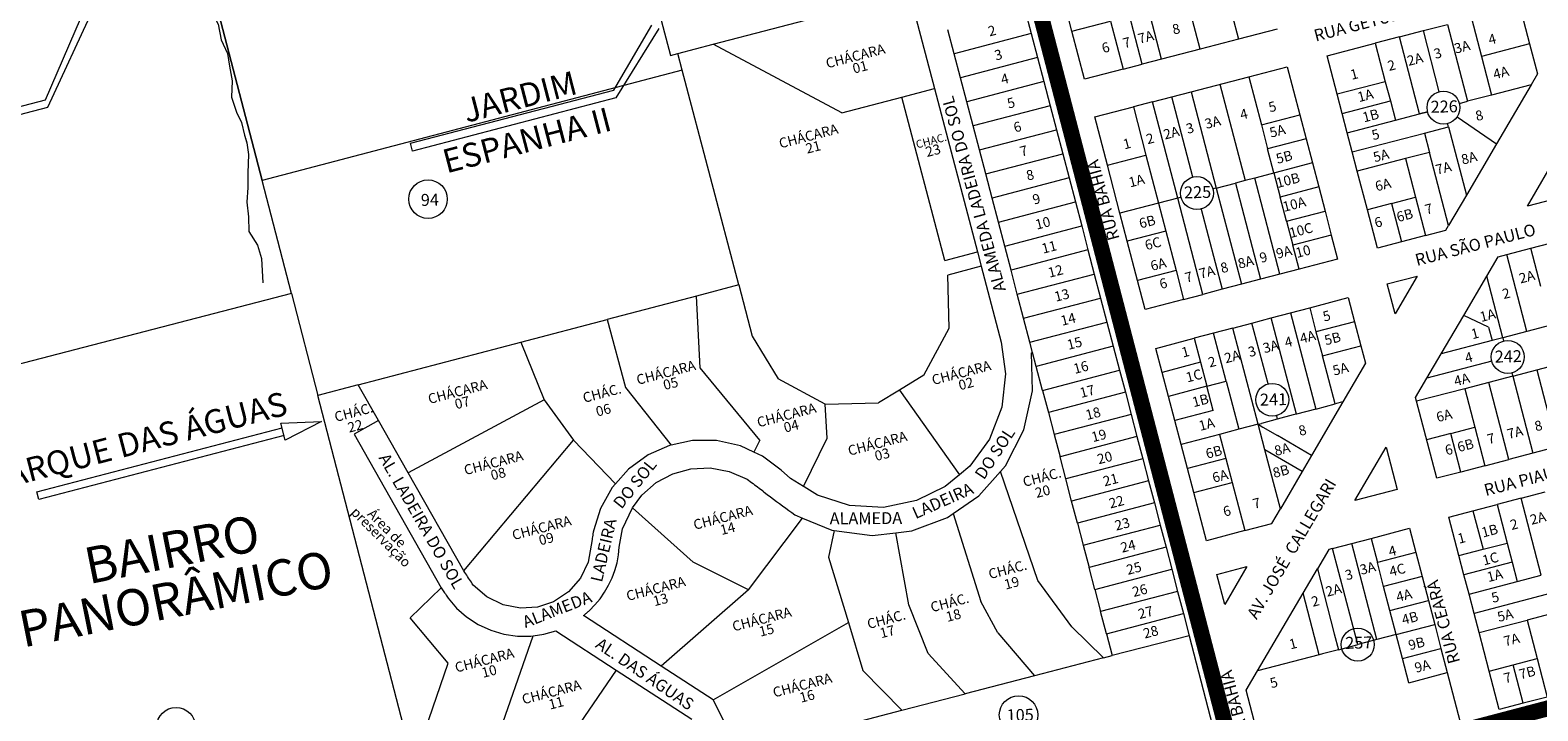
# Model space of a CAD drawing. Units: millimetres. Extents: x 741 to 33764, y 642 to 9255.
# Drawn here: x 21604 to 22362, y 3716 to 4059 of the extents above; entities that cross this region are included whole.
import ezdxf
from ezdxf.enums import TextEntityAlignment as Align
from ezdxf.lldxf.tags import DXFTag

# ---------------------------------------------------------------- set-up
doc = ezdxf.new("R2010")
doc.units = ezdxf.units.MM
doc.linetypes.add('CONTÍNUO', pattern=[0])
for name, color, linetype in [('00 - DEMARCAÇÃO DE QUADRAS', 3, 'Continuous'), ('00 - DIVISÃO DE LOTES', 251, 'Continuous'), ('00 - HIDROGRAFIA', 172, 'Continuous'), ('00 - INDICADOR LOTEAMENTOS', 10, 'Continuous'), ('00 - INSTITUCIONAIS', 30, 'Continuous'), ('00 - NOMES LOTEAMENTOS', 2, 'Continuous'), ('00 - NÚMERO LOTES', 7, 'CONTÍNUO'), ('00 - PERÍMETROS BAIRROS E CIDADE', 30, 'Continuous'), ('00 - TEXTO RUAS', 7, 'Continuous'), ('LARANJA NOME', 30, 'Continuous')]:
    doc.layers.add(name, color=color, linetype=linetype)
doc.layers.add('00 - TEXTO QUADRAS', color=4, linetype='CONTÍNUO', lineweight=18)
doc.styles.get("Standard").update_dxf_attribs({"font": 'arial.ttf'})
tags = doc.linetypes.add('Tracejado', pattern=[25, 15, -10]).pattern_tags.tags
tags[6:7] = [DXFTag(74, 4), DXFTag(75, 0), DXFTag(340, '0'), DXFTag(46, 1.0), DXFTag(50, 0.0), DXFTag(44, 0.0), DXFTag(45, 0.0)]
tags[4:5] = [DXFTag(74, 4), DXFTag(75, 0), DXFTag(340, '0'), DXFTag(46, 1.0), DXFTag(50, 0.0), DXFTag(44, 0.0), DXFTag(45, 0.0)]

msp = doc.modelspace()

# ---------------------------------------------------------------- linework, layer by layer
at = {"layer": '00 - DEMARCAÇÃO DE QUADRAS', "lineweight": 5}
for p, q in [((21887.18, 4196.3), (21926.19, 4045.82)), ((21720.9, 3983.01), (21689.94, 4102.4)), ((21689.95, 4102.41), (21720.9, 3983.01)), ((22128.09, 4058.04), (22121.78, 4082.23)), ((21947.76, 4051.48), (22036.68, 4074.83)), ((22353.14, 4070.96), (22358.19, 4051.61)), ((22048.99, 4067.34), (22058.98, 4029.28)), ((22104.39, 4068.97), (22107.56, 4056.88)), ((22068.87, 4046.72), (22065.7, 4058.81)), ((22107.56, 4056.88), (22110.74, 4044.79)), ((22134.41, 4033.85), (22128.09, 4058.04)), ((22231.17, 4059.12), (22211.82, 4054.07)), ((22292.67, 4055.17), (22304.76, 4058.33)), ((22304.76, 4058.33), (22316.86, 4061.49)), ((21930, 4046.82), (21947.76, 4051.48)), ((22192.46, 4049.01), (22173.11, 4043.96)), ((22211.82, 4054.07), (22192.46, 4049.01)), ((22256.39, 4045.7), (22280.57, 4052.01)), ((22292.67, 4055.17), (22280.57, 4052.01)), ((22358.19, 4051.61), (22362.13, 4036.54)), ((21926.19, 4045.82), (21930, 4046.82)), ((21932.19, 4038.48), (21930, 4046.82)), ((22072.05, 4034.63), (22068.87, 4046.72)), ((22110.74, 4044.79), (22113.91, 4032.7)), ((22153.76, 4038.91), (22163.44, 4041.43)), ((22173.11, 4043.96), (22163.44, 4041.43)), ((22217, 4035.14), (22236.35, 4040.19)), ((22236.35, 4040.19), (22242.67, 4016)), ((22261.44, 4026.35), (22256.39, 4045.7)), ((21932.19, 4038.48), (21720.9, 3983.01)), ((21960.55, 3930.45), (21932.19, 4038.48)), ((22075.22, 4022.54), (22072.05, 4034.63)), ((22113.91, 4032.7), (22117.09, 4020.6)), ((22153.76, 4038.91), (22134.41, 4033.85)), ((22187.97, 4027.56), (22217, 4035.14)), ((22362.13, 4036.54), (22358.96, 4031.14)), ((22058.98, 4029.28), (22080.56, 3947.07)), ((22168.62, 4022.5), (22178.3, 4025.03)), ((22178.3, 4025.03), (22187.97, 4027.56)), ((22263.97, 4016.67), (22261.44, 4026.35)), ((22358.96, 4031.14), (22341.55, 4001.42)), ((22078.4, 4010.45), (22075.22, 4022.54)), ((22117.09, 4020.6), (22120.26, 4008.51)), ((22139.59, 4014.92), (22158.95, 4019.98)), ((22168.62, 4022.5), (22158.95, 4019.98)), ((22081.57, 3998.36), (22078.4, 4010.45)), ((22145.91, 3990.73), (22139.59, 4014.92)), ((22242.67, 4016), (22245.83, 4003.91)), ((22266.49, 4006.99), (22263.97, 4016.67)), ((22120.26, 4008.51), (22123.43, 3996.42)), ((22245.83, 4003.91), (22248.98, 3991.81)), ((22269.02, 3997.32), (22266.49, 4006.99)), ((22084.74, 3986.27), (22081.57, 3998.36)), ((22123.43, 3996.42), (22126.61, 3984.33)), ((22271.55, 3987.64), (22269.02, 3997.32)), ((22341.55, 4001.42), (22326.38, 3975.53)), ((22357.04, 3970.04), (22372.77, 3996.88)), ((22152.23, 3966.54), (22145.91, 3990.73)), ((22248.98, 3991.81), (22252.14, 3979.72)), ((22276.6, 3968.29), (22271.55, 3987.64)), ((21735.64, 3926.13), (21720.9, 3983.01)), ((22087.92, 3974.18), (22084.74, 3986.27)), ((22126.61, 3984.33), (22129.78, 3972.24)), ((22252.14, 3979.72), (22255.3, 3967.62)), ((22091.09, 3962.09), (22087.92, 3974.18)), ((22129.78, 3972.24), (22132.96, 3960.15)), ((22326.38, 3975.53), (22317.45, 3960.28)), ((22378.32, 3975.6), (22357.04, 3970.04)), ((22155.89, 3952.52), (22152.23, 3966.54)), ((22255.3, 3967.62), (22258.46, 3955.53)), ((22281.65, 3948.94), (22276.6, 3968.29)), ((22094.27, 3950), (22091.09, 3962.09)), ((22132.96, 3960.15), (22136.13, 3948.06)), ((22305.84, 3955.26), (22316.07, 3957.93)), ((22316.07, 3957.93), (22317.45, 3960.28)), ((22097.44, 3937.91), (22094.27, 3950)), ((22161.07, 3932.68), (22155.89, 3952.52)), ((22258.46, 3955.53), (22261.62, 3943.43)), ((22293.75, 3952.1), (22281.65, 3948.94)), ((22305.84, 3955.26), (22293.75, 3952.1)), ((22358.75, 3948.97), (22382.94, 3955.28)), ((22080.56, 3947.07), (22082.46, 3939.84)), ((22136.13, 3948.06), (22139.3, 3935.97)), ((22261.62, 3943.43), (22242.27, 3938.38)), ((22336.59, 3934.91), (22342.3, 3944.67)), ((22342.3, 3944.67), (22346.66, 3945.81)), ((22346.66, 3945.81), (22358.75, 3948.97)), ((22082.46, 3939.84), (22092.49, 3901.64)), ((22100.61, 3925.82), (22097.44, 3937.91)), ((22139.3, 3935.97), (22142.48, 3923.88)), ((22232.59, 3935.85), (22222.91, 3933.33)), ((22242.27, 3938.38), (22232.59, 3935.85)), ((22286.62, 3930.98), (22301.69, 3934.92)), ((22301.69, 3934.92), (22290.56, 3915.91)), ((22325.02, 3915.18), (22336.59, 3934.91)), ((21960.55, 3930.45), (21939.33, 3924.89)), ((22164.86, 3918.17), (22161.07, 3932.68)), ((22203.56, 3928.27), (22193.89, 3925.75)), ((22213.24, 3930.8), (22203.56, 3928.27)), ((22222.91, 3933.33), (22213.24, 3930.8)), ((22290.56, 3915.91), (22286.62, 3930.98)), ((21735.64, 3926.13), (21550, 3878.01)), ((21735.64, 3926.13), (21748.93, 3874.9)), ((21939.33, 3924.89), (21894.43, 3913.1)), ((22103.79, 3913.73), (22100.61, 3925.82)), ((22142.48, 3923.88), (22145.65, 3911.79)), ((22184.21, 3923.22), (22164.86, 3918.17)), ((22184.21, 3923.22), (22193.89, 3925.75)), ((22237.92, 3916.43), (22247.59, 3918.98)), ((22247.59, 3918.98), (22266.93, 3924.08)), ((22266.93, 3924.08), (22270.11, 3911.99)), ((21850.97, 3901.69), (21894.43, 3913.1)), ((22106.96, 3901.64), (22103.79, 3913.73)), ((22145.65, 3911.79), (22148.83, 3899.7)), ((22208.91, 3908.78), (22218.58, 3911.33)), ((22218.58, 3911.33), (22228.25, 3913.88)), ((22228.25, 3913.88), (22237.92, 3916.43)), ((22270.11, 3911.99), (22273.3, 3899.9)), ((22313.71, 3895.86), (22325.02, 3915.18)), ((22199.24, 3906.23), (22189.57, 3903.68)), ((22208.91, 3908.78), (22199.24, 3906.23)), ((21769.24, 3880.23), (21850.97, 3901.69)), ((22092.49, 3901.64), (22094.65, 3885.72)), ((22108.3, 3896.54), (22106.96, 3901.64)), ((22107.82, 3896.41), (22108.3, 3896.54)), ((22108.3, 3877.24), (22107.82, 3896.41)), ((22110.14, 3889.54), (22108.3, 3896.54)), ((22148.83, 3899.7), (22152, 3887.61)), ((22170.23, 3898.59), (22189.57, 3903.68)), ((22173.42, 3886.5), (22170.23, 3898.59)), ((22273.3, 3899.9), (22275.59, 3891.2)), ((22113.31, 3877.45), (22110.14, 3889.54)), ((22275.59, 3891.2), (22264.2, 3871.65)), ((22306.56, 3883.66), (22313.71, 3895.86)), ((22094.65, 3885.72), (22092.75, 3868.98)), ((22152, 3887.61), (22154.92, 3876.49)), ((22176.6, 3874.41), (22173.42, 3886.5)), ((22300.84, 3873.9), (22306.56, 3883.66)), ((21769.24, 3880.23), (21748.93, 3874.9)), ((21805.86, 3655.31), (21748.93, 3874.9)), ((21779.39, 3862.36), (21769.24, 3880.23)), ((22103.93, 3857.63), (22108.3, 3877.24)), ((22113.31, 3877.45), (22116.23, 3866.33)), ((22154.92, 3876.49), (22157.84, 3865.37)), ((22179.79, 3862.33), (22176.6, 3874.41)), ((22301.35, 3871.96), (22300.84, 3873.9)), ((22092.75, 3868.98), (22086.55, 3853.01)), ((22116.23, 3866.33), (22119.15, 3855.21)), ((22264.2, 3871.65), (22248.53, 3844.76)), ((22311.45, 3833.26), (22301.35, 3871.96)), ((21779.39, 3862.36), (21767.22, 3855.45)), ((21794.37, 3835.97), (21779.39, 3862.36)), ((22157.84, 3865.37), (22160.76, 3854.24)), ((22182.97, 3850.24), (22179.79, 3862.33)), ((21767.22, 3855.45), (21810.97, 3778.27)), ((21937.25, 3852.24), (21926.51, 3849.95)), ((21949.42, 3852.22), (21937.25, 3852.24)), ((21961.45, 3849.57), (21949.42, 3852.22)), ((22086.55, 3853.01), (22076.66, 3839.36)), ((22094.64, 3839.46), (22103.93, 3857.63)), ((22119.15, 3855.21), (22122.07, 3844.09)), ((22160.76, 3854.24), (22163.68, 3843.12)), ((21914.99, 3845.03), (21905.14, 3837.88)), ((21925.75, 3849.79), (21914.99, 3845.03)), ((21926.51, 3849.95), (21925.75, 3849.79)), ((21968.15, 3846.48), (21961.45, 3849.57)), ((21972.5, 3844.47), (21968.15, 3846.48)), ((21981.91, 3837.41), (21972.5, 3844.47)), ((22124.99, 3832.96), (22122.07, 3844.09)), ((22163.68, 3843.12), (22166.6, 3832)), ((22186.16, 3838.15), (22182.97, 3850.24)), ((22248.53, 3844.76), (22243.78, 3836.61)), ((22270.25, 3822.08), (22285.98, 3848.92)), ((22285.98, 3848.92), (22291.54, 3827.64)), ((22359.83, 3845.89), (22347.74, 3842.74)), ((22371.92, 3849.05), (22359.83, 3845.89)), ((21822.36, 3786.67), (21794.37, 3835.97)), ((21905.14, 3837.88), (21898.6, 3830.53)), ((21927.37, 3835.5), (21936.4, 3838)), ((21936.4, 3838), (21946.11, 3838.46)), ((21946.11, 3838.46), (21955.81, 3836.68)), ((21955.81, 3836.68), (21964.72, 3832.8)), ((21986.6, 3833.23), (21981.91, 3837.41)), ((22076.66, 3839.36), (22071.47, 3835.04)), ((22081.32, 3824.42), (22092.16, 3836.65)), ((22092.16, 3836.65), (22094.64, 3839.46)), ((22189.35, 3826.06), (22186.16, 3838.15)), ((22243.78, 3836.61), (22232.87, 3817.89)), ((22323.55, 3836.42), (22311.45, 3833.26)), ((22335.64, 3839.58), (22323.55, 3836.42)), ((22335.64, 3839.58), (22347.74, 3842.74)), ((21896.95, 3828.68), (21891, 3818.06)), ((21898.6, 3830.53), (21896.95, 3828.68)), ((21911.75, 3824.74), (21919.11, 3831.1)), ((21919.11, 3831.1), (21927.37, 3835.5)), ((21964.72, 3832.8), (21965.48, 3832.24)), ((21965.48, 3832.24), (21966.23, 3831.69)), ((21966.23, 3831.69), (21966.99, 3831.14)), ((21966.99, 3831.14), (21967.74, 3830.58)), ((21967.74, 3830.58), (21968.5, 3830.03)), ((21968.5, 3830.03), (21969.25, 3829.47)), ((21969.25, 3829.47), (21970, 3828.92)), ((21970, 3828.92), (21970.76, 3828.36)), ((21970.76, 3828.36), (21971.51, 3827.81)), ((21993.07, 3829.18), (21986.6, 3833.23)), ((21993.41, 3828.97), (21993.07, 3829.18)), ((21994.77, 3828.12), (21993.41, 3828.97)), ((21996.13, 3827.27), (21994.77, 3828.12)), ((22064.32, 3829.08), (22049.87, 3822.06)), ((22071.47, 3835.04), (22064.32, 3829.08)), ((22127.91, 3821.84), (22124.99, 3832.96)), ((22166.6, 3832), (22169.52, 3820.87)), ((21907.11, 3818.36), (21911.75, 3824.74)), ((21971.51, 3827.81), (21972.27, 3827.25)), ((21972.27, 3827.25), (21972.28, 3827.24)), ((21972.28, 3827.24), (21972.29, 3827.23)), ((21972.29, 3827.23), (21972.3, 3827.22)), ((21972.3, 3827.22), (21972.31, 3827.21)), ((21972.31, 3827.21), (21972.32, 3827.2)), ((21972.32, 3827.2), (21972.33, 3827.19)), ((21972.33, 3827.19), (21972.34, 3827.18)), ((21972.34, 3827.18), (21972.35, 3827.17)), ((21972.35, 3827.17), (21972.36, 3827.16)), ((21972.36, 3827.16), (21972.37, 3827.15)), ((21972.37, 3827.15), (21972.48, 3827.05)), ((21972.48, 3827.05), (21972.59, 3826.94)), ((21972.59, 3826.94), (21972.7, 3826.84)), ((21972.7, 3826.84), (21972.81, 3826.73)), ((21972.81, 3826.73), (21972.91, 3826.63)), ((21972.91, 3826.63), (21973.02, 3826.53)), ((21973.02, 3826.53), (21973.13, 3826.42)), ((21973.13, 3826.42), (21973.24, 3826.32)), ((21973.24, 3826.32), (21973.35, 3826.22)), ((21973.35, 3826.22), (21974.89, 3825.08)), ((21974.89, 3825.08), (21976.44, 3823.95)), ((21976.44, 3823.95), (21977.98, 3822.81)), ((21977.98, 3822.81), (21979.53, 3821.67)), ((21979.53, 3821.67), (21981.07, 3820.54)), ((21981.07, 3820.54), (21982.62, 3819.4)), ((21997.49, 3826.42), (21996.13, 3827.27)), ((21998.85, 3825.56), (21997.49, 3826.42)), ((22000.21, 3824.71), (21998.85, 3825.56)), ((22016.26, 3819.57), (22000.21, 3824.71)), ((22049.87, 3822.06), (22033.37, 3818.65)), ((22068.35, 3815.53), (22081.32, 3824.42)), ((22130.83, 3810.72), (22127.91, 3821.84)), ((22169.52, 3820.87), (22172.44, 3809.75)), ((22195.72, 3801.89), (22189.35, 3826.06)), ((22291.54, 3827.64), (22270.25, 3822.08)), ((22353.89, 3823.22), (22341.79, 3820.06)), ((22353.89, 3823.22), (22365.98, 3826.38)), ((21891, 3818.06), (21887.52, 3806.83)), ((21902.16, 3807.81), (21907.11, 3818.36)), ((21982.62, 3819.4), (21984.16, 3818.27)), ((21984.16, 3818.27), (21985.71, 3817.13)), ((21985.71, 3817.13), (21987.25, 3815.99)), ((21987.25, 3815.99), (21988.8, 3814.86)), ((21988.8, 3814.86), (21992.66, 3813.27)), ((21992.66, 3813.27), (22007.39, 3807.24)), ((22033.37, 3818.65), (22016.26, 3819.57)), ((22047.56, 3806.8), (22065.5, 3813.58)), ((22065.5, 3813.58), (22068.35, 3815.53)), ((22228.6, 3810.56), (22232.87, 3817.89)), ((22317.6, 3813.74), (22329.7, 3816.9)), ((22322.66, 3794.39), (22317.6, 3813.74)), ((22329.7, 3816.9), (22341.79, 3820.06)), ((21887.24, 3805.36), (21887.12, 3804.63)), ((21887.37, 3806.1), (21887.24, 3805.36)), ((21887.39, 3806.17), (21887.37, 3806.1)), ((21887.4, 3806.24), (21887.39, 3806.17)), ((21887.42, 3806.32), (21887.4, 3806.24)), ((21887.43, 3806.39), (21887.42, 3806.32)), ((21887.44, 3806.46), (21887.43, 3806.39)), ((21887.46, 3806.53), (21887.44, 3806.46)), ((21887.47, 3806.61), (21887.46, 3806.53)), ((21887.49, 3806.68), (21887.47, 3806.61)), ((21887.5, 3806.75), (21887.49, 3806.68)), ((21887.52, 3806.83), (21887.5, 3806.75)), ((21900.51, 3798.6), (21902.16, 3807.81)), ((22007.39, 3807.24), (22008.55, 3807.08)), ((22008.55, 3807.08), (22027.61, 3804.46)), ((22027.61, 3804.46), (22039.45, 3805.85)), ((22039.45, 3805.85), (22047.56, 3806.8)), ((22130.83, 3810.72), (22133.75, 3799.59)), ((22172.44, 3809.75), (22175.36, 3798.63)), ((22215.06, 3806.99), (22195.72, 3801.89)), ((22215.06, 3806.99), (22228.6, 3810.56)), ((22278.47, 3803.06), (22297.82, 3808.11)), ((22297.82, 3808.11), (22300.98, 3796.02)), ((21886.81, 3802.41), (21884.92, 3791.15)), ((21886.91, 3803.15), (21886.81, 3802.41)), ((21887.01, 3803.89), (21886.91, 3803.15)), ((21887.12, 3804.63), (21887.01, 3803.89)), ((21900.1, 3794.71), (21900.51, 3798.6)), ((22133.75, 3799.59), (22136.67, 3788.47)), ((22175.36, 3798.63), (22178.28, 3787.5)), ((22259.12, 3798.01), (22257.18, 3797.5)), ((22259.12, 3798.01), (22268.79, 3800.53)), ((22268.79, 3800.53), (22278.47, 3803.06)), ((21884.92, 3791.15), (21881, 3783.06)), ((21898.28, 3786.96), (21899.36, 3790.82)), ((21899.36, 3790.82), (21900.1, 3794.71)), ((22257.18, 3797.5), (22251.46, 3787.74)), ((22300.98, 3796.02), (22304.14, 3783.93)), ((22325.18, 3784.72), (22322.66, 3794.39)), ((21822.83, 3785.96), (21822.36, 3786.67)), ((21823.3, 3785.25), (21822.83, 3785.96)), ((21823.78, 3784.54), (21823.3, 3785.25)), ((21824.25, 3783.83), (21823.78, 3784.54)), ((21824.72, 3783.12), (21824.25, 3783.83)), ((21825.2, 3782.41), (21824.72, 3783.12)), ((21881, 3783.06), (21874.97, 3776.17)), ((21895.15, 3779.51), (21896.87, 3783.17)), ((21896.87, 3783.17), (21898.28, 3786.96)), ((22139.59, 3777.35), (22136.67, 3788.47)), ((22178.28, 3787.5), (22181.2, 3776.38)), ((22200.92, 3784.91), (22215.99, 3788.84)), ((22204.86, 3769.84), (22200.92, 3784.91)), ((22215.99, 3788.84), (22204.86, 3769.84)), ((22244.32, 3775.54), (22251.46, 3787.74)), ((22304.14, 3783.93), (22307.3, 3771.83)), ((22327.71, 3775.04), (22325.18, 3784.72)), ((21810.97, 3778.27), (21795.31, 3763.05)), ((21810.97, 3778.27), (21811.32, 3777.74)), ((21811.32, 3777.74), (21811.66, 3777.21)), ((21811.66, 3777.21), (21812, 3776.68)), ((21812, 3776.68), (21812.35, 3776.16)), ((21812.35, 3776.16), (21812.69, 3775.63)), ((21812.69, 3775.63), (21813.04, 3775.1)), ((21813.04, 3775.1), (21813.38, 3774.58)), ((21825.67, 3781.7), (21825.2, 3782.41)), ((21826.14, 3780.98), (21825.67, 3781.7)), ((21826.61, 3780.27), (21826.14, 3780.98)), ((21827.09, 3779.56), (21826.61, 3780.27)), ((21833.82, 3773.6), (21827.09, 3779.56)), ((21874.97, 3776.17), (21867.47, 3771.22)), ((21890.81, 3772.69), (21893.12, 3776)), ((21893.12, 3776), (21895.15, 3779.51)), ((22139.59, 3777.35), (22142.51, 3766.22)), ((22181.2, 3776.38), (22184.12, 3765.26)), ((22221.44, 3736.49), (22244.32, 3775.54)), ((22330.24, 3765.36), (22327.71, 3775.04)), ((21813.38, 3774.58), (21813.72, 3774.05)), ((21813.72, 3774.05), (21814.07, 3773.52)), ((21814.07, 3773.52), (21814.41, 3772.99)), ((21814.41, 3772.99), (21818.69, 3768.04)), ((21818.69, 3768.04), (21823.76, 3763.59)), ((21842.04, 3769.57), (21833.82, 3773.6)), ((21850.87, 3767.89), (21842.04, 3769.57)), ((21859.38, 3768.5), (21850.87, 3767.89)), ((21867.47, 3771.22), (21859.38, 3768.5)), ((21885.46, 3766.78), (21888.24, 3769.61)), ((21888.24, 3769.61), (21890.81, 3772.69)), ((22307.3, 3771.83), (22310.45, 3759.74)), ((21814.48, 3740.34), (21795.31, 3763.05)), ((21823.76, 3763.59), (21829.53, 3759.83)), ((21829.53, 3759.83), (21835.84, 3756.92)), ((21882.5, 3764.23), (21882.8, 3764.48)), ((21921.61, 3738.8), (21882.5, 3764.23)), ((21882.8, 3764.48), (21883.1, 3764.74)), ((21883.1, 3764.74), (21883.39, 3764.99)), ((21883.39, 3764.99), (21883.69, 3765.25)), ((21883.69, 3765.25), (21883.98, 3765.51)), ((21883.98, 3765.51), (21884.28, 3765.76)), ((21884.28, 3765.76), (21884.58, 3766.02)), ((21884.58, 3766.02), (21884.87, 3766.27)), ((21884.87, 3766.27), (21885.17, 3766.53)), ((21885.17, 3766.53), (21885.46, 3766.78)), ((22145.43, 3755.1), (22142.51, 3766.22)), ((22184.12, 3765.26), (22187.04, 3754.13)), ((22310.45, 3759.74), (22313.61, 3747.64)), ((22332.76, 3755.69), (22330.24, 3765.36)), ((21835.84, 3756.92), (21842.52, 3754.94)), ((21842.52, 3754.94), (21849.33, 3753.96)), ((21849.33, 3753.96), (21856.07, 3753.96)), ((21856.07, 3753.96), (21857.19, 3754.12)), ((21857.19, 3754.12), (21862.56, 3754.86)), ((21862.56, 3754.86), (21868.62, 3756.56)), ((21868.62, 3756.56), (21898.89, 3736.87)), ((22145.43, 3755.1), (22148.32, 3744.1)), ((22187.04, 3754.13), (22148.32, 3744.1)), ((22187.04, 3754.13), (22205.7, 3682.16)), ((22337.82, 3736.34), (22332.76, 3755.69)), ((22313.61, 3747.64), (22316.77, 3735.55)), ((21802.88, 3706.57), (21814.48, 3740.34)), ((21947.73, 3721.81), (21921.61, 3738.8)), ((22143.89, 3742.95), (22109.2, 3733.95)), ((22143.89, 3742.95), (22148.32, 3744.1)), ((21898.89, 3736.87), (21936.95, 3712.12)), ((22109.2, 3733.95), (22074.43, 3724.94)), ((22215.72, 3726.73), (22221.44, 3736.49)), ((22316.77, 3735.55), (22323.09, 3711.36)), ((22342.87, 3716.99), (22337.82, 3736.34)), ((22042.58, 3716.68), (22074.43, 3724.94)), ((22226.33, 3686.09), (22215.72, 3726.73)), ((22367.06, 3723.3), (22354.96, 3720.14)), ((21961.06, 3695.55), (21947.73, 3721.81)), ((22008.64, 3707.88), (22042.58, 3716.68)), ((22354.96, 3720.14), (22342.87, 3716.99))]:
    msp.add_line(p, q, dxfattribs=at)
at = {"layer": '00 - DIVISÃO DE LOTES', "lineweight": 5}
for p, q in [((22192.46, 4049.01), (22179.83, 4097.39)), ((22163.44, 4041.43), (22150.8, 4089.81)), ((22173.11, 4043.96), (22160.48, 4092.34)), ((22128.09, 4058.04), (22147.45, 4063.09)), ((22147.45, 4063.09), (22153.76, 4038.91)), ((22208.66, 4066.16), (22211.82, 4054.07)), ((22328.95, 4064.65), (22334.01, 4045.29)), ((22107.56, 4056.88), (22068.87, 4046.72)), ((22312.78, 4027.63), (22304.76, 4058.33)), ((22316.86, 4061.49), (22326.96, 4022.79)), ((22012.37, 4017.04), (21947.76, 4051.48)), ((22280.57, 4052.01), (22285.63, 4032.66)), ((22302.78, 4016.47), (22292.67, 4055.17)), ((22358.19, 4051.61), (22334.01, 4045.29)), ((22110.74, 4044.79), (22072.05, 4034.63)), ((22334.01, 4045.29), (22339.06, 4025.94)), ((22113.91, 4032.7), (22075.22, 4022.54)), ((22217, 4035.14), (22223.32, 4010.95)), ((22285.63, 4032.66), (22261.44, 4026.35)), ((22285.63, 4032.66), (22288.15, 4022.99)), ((22042.53, 4024.96), (22058.98, 4029.28)), ((22188.84, 3984.66), (22178.3, 4025.03)), ((22187.97, 4027.56), (22200.61, 3979.18)), ((22202.49, 4031.35), (22215.12, 3982.97)), ((22339.06, 4025.94), (22326.96, 4022.79)), ((22358.96, 4031.14), (22339.06, 4025.94)), ((22012.37, 4017.04), (22042.53, 4024.96)), ((22064.12, 3942.75), (22042.53, 4024.96)), ((22117.09, 4020.6), (22078.4, 4010.45)), ((22158.95, 4019.98), (22165.26, 3995.79)), ((22181.25, 3974.12), (22168.62, 4022.5)), ((22263.97, 4016.67), (22288.15, 4022.99)), ((22288.15, 4022.99), (22290.68, 4013.31)), ((22306.99, 4017.57), (22302.78, 4016.47)), ((22302.78, 4016.47), (22306.99, 4017.57)), ((22322.88, 4021.72), (22326.96, 4022.79)), ((22223.32, 4010.95), (22242.67, 4016)), ((22223.32, 4010.95), (22226.47, 3998.85)), ((22266.49, 4006.99), (22290.68, 4013.31)), ((22290.68, 4013.31), (22302.78, 4016.47)), ((22290.68, 4013.31), (22302.78, 4016.47)), ((22305.3, 4006.79), (22317.4, 4009.95)), ((22317.4, 4009.95), (22316.96, 4011.62)), ((22317.4, 4009.95), (22326.38, 3975.53)), ((22321.7, 4014.96), (22341.55, 4001.42)), ((22081.57, 3998.36), (22120.26, 4008.51)), ((22245.83, 4003.91), (22226.47, 3998.85)), ((22269.02, 3997.32), (22305.3, 4006.79)), ((22305.3, 4006.79), (22307.83, 3997.12)), ((22084.74, 3986.27), (22123.43, 3996.42)), ((22145.91, 3990.73), (22165.26, 3995.79)), ((22165.26, 3995.79), (22171.58, 3971.6)), ((22229.63, 3986.76), (22226.47, 3998.85)), ((22307.83, 3997.12), (22295.73, 3993.96)), ((22317.45, 3960.28), (22307.83, 3997.12)), ((22248.98, 3991.81), (22219.96, 3984.23)), ((22295.73, 3993.96), (22271.55, 3987.64)), ((22295.73, 3993.96), (22300.79, 3974.61)), ((22126.61, 3984.33), (22087.92, 3974.18)), ((22200.61, 3979.18), (22210.28, 3981.7)), ((22215.12, 3982.97), (22210.28, 3981.7)), ((22210.28, 3981.7), (22222.91, 3933.33)), ((22219.96, 3984.23), (22215.12, 3982.97)), ((22232.59, 3935.85), (22219.96, 3984.23)), ((22229.63, 3986.76), (22232.79, 3974.66)), ((22252.14, 3979.72), (22232.79, 3974.66)), ((22091.09, 3962.09), (22129.78, 3972.24)), ((22181.25, 3974.12), (22171.58, 3971.6)), ((22183.03, 3974.59), (22181.25, 3974.12)), ((22193.89, 3925.75), (22181.25, 3974.12)), ((22200.61, 3979.18), (22198.94, 3978.74)), ((22200.61, 3979.18), (22213.24, 3930.8)), ((22235.95, 3962.57), (22232.79, 3974.66)), ((22288.69, 3971.45), (22300.79, 3974.61)), ((22300.79, 3974.61), (22305.84, 3955.26)), ((22171.58, 3971.6), (22152.23, 3966.54)), ((22171.58, 3971.6), (22175.24, 3957.57)), ((22193.02, 3968.64), (22203.56, 3928.27)), ((22235.95, 3962.57), (22255.3, 3967.62)), ((22288.69, 3971.45), (22276.6, 3968.29)), ((22288.69, 3971.45), (22293.75, 3952.1)), ((22094.27, 3950), (22132.96, 3960.15)), ((22175.24, 3957.57), (22155.89, 3952.52)), ((22175.24, 3957.57), (22180.42, 3937.73)), ((22235.95, 3962.57), (22239.11, 3950.47)), ((22258.46, 3955.53), (22239.11, 3950.47)), ((22242.27, 3938.38), (22239.11, 3950.47)), ((22064.12, 3942.75), (22080.56, 3947.07)), ((22136.13, 3948.06), (22097.44, 3937.91)), ((22356.76, 3907.11), (22346.66, 3945.81)), ((22363.81, 3929.61), (22358.75, 3948.97)), ((22082.46, 3939.84), (22065.75, 3935.46)), ((22066.42, 3908.67), (22065.75, 3935.46)), ((22100.61, 3925.82), (22139.3, 3935.97)), ((22180.42, 3937.73), (22161.07, 3932.68)), ((22180.42, 3937.73), (22184.21, 3923.22)), ((22344.67, 3903.95), (22336.59, 3934.91)), ((21960.55, 3930.45), (21967.28, 3904.8)), ((21941.12, 3888.87), (21939.33, 3924.89)), ((22103.79, 3913.73), (22142.48, 3923.88)), ((22247.59, 3918.98), (22250.77, 3906.89)), ((21894.43, 3913.1), (21903.64, 3878.92)), ((22106.96, 3901.64), (22145.65, 3911.79)), ((22226.65, 3880.72), (22218.58, 3911.33)), ((22240.99, 3865.53), (22228.25, 3913.88)), ((22237.92, 3916.43), (22250.66, 3868.08)), ((22270.11, 3911.99), (22250.77, 3906.89)), ((22337.53, 3909.32), (22325.02, 3915.18)), ((21967.28, 3904.8), (21980.42, 3883.3)), ((22053.6, 3885.14), (22066.42, 3908.67)), ((22205.61, 3882.06), (22199.24, 3906.23)), ((22221.65, 3860.43), (22208.91, 3908.78)), ((22250.77, 3906.89), (22253.96, 3894.8)), ((22337.53, 3909.32), (22339.3, 3902.54)), ((22344.67, 3903.95), (22339.3, 3902.54)), ((22356.76, 3907.11), (22344.67, 3903.95)), ((22344.67, 3903.95), (22345.11, 3902.28)), ((22368.86, 3910.26), (22356.76, 3907.11)), ((21850.97, 3901.69), (21862.77, 3872.67)), ((22148.83, 3899.7), (22110.14, 3889.54)), ((22189.57, 3903.68), (22192.75, 3891.6)), ((22253.96, 3894.8), (22273.3, 3899.9)), ((22339.3, 3902.54), (22313.71, 3895.86)), ((21971.09, 3852.46), (21941.12, 3888.87)), ((22192.75, 3891.6), (22173.42, 3886.5)), ((22192.75, 3891.6), (22195.94, 3879.51)), ((22260.33, 3870.63), (22253.96, 3894.8)), ((22339.19, 3892.18), (22306.56, 3883.66)), ((22339.19, 3892.18), (22339.25, 3892.2)), ((22361.82, 3887.75), (22373.91, 3890.91)), ((22003.96, 3870.49), (21980.42, 3883.3)), ((22053.6, 3885.14), (22041.34, 3877.64)), ((22113.31, 3877.45), (22152, 3887.61)), ((22195.94, 3879.51), (22205.61, 3882.06)), ((22205.61, 3882.06), (22211.98, 3857.89)), ((22337.63, 3881.44), (22325.53, 3878.28)), ((22349.72, 3884.6), (22337.63, 3881.44)), ((22347.74, 3842.74), (22337.63, 3881.44)), ((22349.29, 3886.26), (22349.72, 3884.6)), ((22349.72, 3884.6), (22361.82, 3887.75)), ((22349.72, 3884.6), (22359.83, 3845.89)), ((22361.82, 3887.75), (22371.92, 3849.05)), ((21903.64, 3878.92), (21926.51, 3849.95)), ((22041.34, 3877.64), (22030.74, 3871.16)), ((22041.34, 3877.64), (22071.47, 3835.04)), ((22154.92, 3876.49), (22116.23, 3866.33)), ((22195.94, 3879.51), (22176.6, 3874.41)), ((22199.13, 3867.42), (22195.94, 3879.51)), ((22325.53, 3878.28), (22301.35, 3871.96)), ((22325.53, 3878.28), (22330.59, 3858.93)), ((21862.77, 3872.67), (21794.37, 3835.97)), ((21862.77, 3872.67), (21877.41, 3852.43)), ((22003.96, 3870.49), (22030.74, 3871.16)), ((22005.01, 3853.46), (22003.96, 3870.49)), ((22199.13, 3867.42), (22179.79, 3862.33)), ((22250.66, 3868.08), (22240.99, 3865.53)), ((22250.66, 3868.08), (22260.33, 3870.63)), ((22264.2, 3871.65), (22260.33, 3870.63)), ((22157.84, 3865.37), (22119.15, 3855.21)), ((22221.65, 3860.43), (22211.98, 3857.89)), ((22221.65, 3860.43), (22223.32, 3860.87)), ((22225.06, 3847.52), (22221.65, 3860.43)), ((22221.65, 3860.43), (22224.05, 3859.04)), ((22231.32, 3862.98), (22223.32, 3860.87)), ((22224.05, 3859.04), (22231.47, 3854.71)), ((22230.87, 3864.72), (22231.32, 3862.98)), ((22239.32, 3865.09), (22231.32, 3862.98)), ((22240.99, 3865.53), (22239.32, 3865.09)), ((22318.49, 3855.77), (22330.59, 3858.93)), ((22330.59, 3858.93), (22335.64, 3839.58)), ((21822.36, 3786.67), (21877.41, 3852.43)), ((21898.6, 3830.53), (21877.41, 3852.43)), ((21971.09, 3852.46), (21968.15, 3846.48)), ((21993.07, 3829.18), (22005.01, 3853.46)), ((22160.76, 3854.24), (22122.07, 3844.09)), ((22202.31, 3855.34), (22182.97, 3850.24)), ((22211.98, 3857.89), (22202.31, 3855.34)), ((22202.31, 3855.34), (22205.5, 3843.25)), ((22248.53, 3844.76), (22231.47, 3854.71)), ((22318.49, 3855.77), (22306.4, 3852.61)), ((22323.55, 3836.42), (22318.49, 3855.77)), ((22163.68, 3843.12), (22124.99, 3832.96)), ((22205.5, 3843.25), (22186.16, 3838.15)), ((22205.5, 3843.25), (22208.69, 3831.16)), ((22243.78, 3836.61), (22225.06, 3847.52)), ((22232.87, 3817.89), (22225.06, 3847.52)), ((22110.99, 3781.81), (22092.16, 3836.65)), ((22166.6, 3832), (22127.91, 3821.84)), ((22189.35, 3826.06), (22208.69, 3831.16)), ((22208.69, 3831.16), (22215.06, 3806.99)), ((22169.52, 3820.87), (22130.83, 3810.72)), ((22363.99, 3784.51), (22353.89, 3823.22)), ((21907.11, 3818.36), (21937.68, 3791.13)), ((21965.41, 3777.24), (21992.66, 3813.27)), ((22068.35, 3815.53), (22082.28, 3771.25)), ((22329.7, 3816.9), (22334.75, 3797.55)), ((22341.79, 3820.06), (22346.85, 3800.71)), ((22008.55, 3807.08), (22005.62, 3793.66)), ((22046.1, 3769.62), (22039.45, 3805.85)), ((22133.75, 3799.59), (22172.44, 3809.75)), ((22175.36, 3798.63), (22136.67, 3788.47)), ((22271.75, 3749.63), (22259.12, 3798.01)), ((22281.43, 3752.16), (22268.79, 3800.53)), ((22278.47, 3803.06), (22281.63, 3790.97)), ((22334.75, 3797.55), (22346.85, 3800.71)), ((22346.85, 3800.71), (22349.37, 3791.03)), ((21965.41, 3777.24), (21937.68, 3791.13)), ((22005.62, 3793.66), (22015.67, 3760.71)), ((22300.98, 3796.02), (22281.63, 3790.97)), ((22284.79, 3778.87), (22281.63, 3790.97)), ((22322.66, 3794.39), (22334.75, 3797.55)), ((22349.37, 3791.03), (22325.18, 3784.72)), ((22349.37, 3791.03), (22351.9, 3781.36)), ((22139.59, 3777.35), (22178.28, 3787.5)), ((22251.46, 3787.74), (22259.99, 3755.11)), ((22304.14, 3783.93), (22284.79, 3778.87)), ((22351.9, 3781.36), (22363.99, 3784.51)), ((21965.41, 3777.24), (21921.61, 3738.8)), ((22127.96, 3758.55), (22110.99, 3781.81)), ((22181.2, 3776.38), (22142.51, 3766.22)), ((22252.4, 3744.58), (22244.32, 3775.54)), ((22287.94, 3766.78), (22284.79, 3778.87)), ((22327.71, 3775.04), (22351.9, 3781.36)), ((22378.61, 3778), (22330.24, 3765.36)), ((22055.79, 3745.21), (22046.1, 3769.62)), ((22090.88, 3755.49), (22082.28, 3771.25)), ((22287.94, 3766.78), (22307.3, 3771.83)), ((21947.73, 3721.81), (22015.67, 3760.71)), ((22015.67, 3760.71), (22023.02, 3736.58)), ((22145.43, 3755.1), (22184.12, 3765.26)), ((22291.1, 3754.68), (22287.94, 3766.78)), ((22291.1, 3754.68), (22310.45, 3759.74)), ((22332.76, 3755.69), (22356.95, 3762.01)), ((22369.05, 3765.16), (22356.95, 3762.01)), ((22356.95, 3762.01), (22362.01, 3742.65)), ((21829.62, 3675.21), (21857.19, 3754.12)), ((22090.88, 3755.49), (22109.2, 3733.95)), ((22143.89, 3742.95), (22127.96, 3758.55)), ((22259.99, 3755.11), (22262.08, 3747.1)), ((22281.43, 3752.16), (22271.75, 3749.63)), ((22291.1, 3754.68), (22281.43, 3752.16)), ((22294.26, 3742.59), (22291.1, 3754.68)), ((22055.79, 3745.21), (22074.43, 3724.94)), ((22252.4, 3744.58), (22221.44, 3736.49)), ((22254.07, 3745.01), (22252.4, 3744.58)), ((22262.08, 3747.1), (22254.07, 3745.01)), ((22262.08, 3747.1), (22270.08, 3749.19)), ((22270.08, 3749.19), (22271.75, 3749.63)), ((22294.26, 3742.59), (22313.61, 3747.64)), ((22297.42, 3730.49), (22294.26, 3742.59)), ((22337.82, 3736.34), (22349.91, 3739.5)), ((22349.91, 3739.5), (22362.01, 3742.65)), ((22354.96, 3720.14), (22349.91, 3739.5)), ((22362.01, 3742.65), (22367.06, 3723.3)), ((21898.89, 3736.87), (21857.47, 3676.08)), ((22042.58, 3716.68), (22023.02, 3736.58)), ((22297.42, 3730.49), (22316.77, 3735.55))]:
    msp.add_line(p, q, dxfattribs=at)
at = {"layer": '00 - HIDROGRAFIA', "linetype": 'Continuous', "lineweight": 5, "flags": 128}
for points in [[(21649.05, 4100.05), (21654.96, 4098.26), (21662.85, 4095.89), (21670.08, 4092.53), (21676.59, 4089.36), (21683.57, 4086.15), (21688.26, 4081.69), (21691.91, 4076.71), (21694.82, 4069.17), (21698.89, 4061.61), (21700.33, 4053.65), (21703.5, 4046.87), (21704.58, 4040.45), (21705.86, 4033.17), (21705.59, 4024.87), (21708.02, 4017.35), (21710.51, 4012.15), (21712.02, 4005.8), (21713.26, 4001.87)], [(21712.5, 4004.28), (21713.26, 4001.87), (21714.09, 3996), (21713.69, 3986.89), (21713.79, 3979.39), (21713.19, 3972.15), (21714.07, 3964.75), (21714.16, 3957.31), (21718.55, 3950.42), (21720.55, 3943.75), (21721.27, 3931.59)]]:
    msp.add_lwpolyline(points, dxfattribs=at)
at = {"layer": '00 - INDICADOR LOTEAMENTOS', "lineweight": 5}
for points in [[(21636.25, 4069.97), (21613.04, 4019.6), (21537.35, 3999.86), (21536.34, 4003.73), (21612.01, 4023.47), (21632.72, 4071.6)], [(21920.32, 4059.48), (21898.7, 4024.46), (21796.49, 3997.8), (21795.48, 4001.67), (21897.68, 4028.32), (21916.79, 4061.1)], [(21731.94, 3854.77), (21608.69, 3822.62), (21607.68, 3826.49), (21730.93, 3858.64)]]:
    msp.add_lwpolyline(points, dxfattribs=at)
msp.add_lwpolyline([(21732.57, 3852.35), (21730.3, 3861.06), (21750.78, 3861.75)], close=True, dxfattribs=at)
at = {"layer": '00 - PERÍMETROS BAIRROS E CIDADE', "color": 30, "linetype": 'Tracejado', "lineweight": 5, "const_width": 8}
for points in [[(22213.47, 3677.34), (22061.13, 4263.17)], [(22410.67, 3729), (22213.62, 3677.15)]]:
    msp.add_lwpolyline(points, dxfattribs=at)
at = {"layer": '00 - TEXTO QUADRAS', "lineweight": 5}
for centre, radius in [((22314.87, 4019.63), 8.28), ((21804.35, 3973.61), 9.68), ((22190.93, 3976.65), 8.28), ((22347.2, 3894.27), 8.28), ((22228.76, 3872.72), 8.28), ((22271.75, 3749.63), 8.28), ((22101.24, 3714.27), 9.68), ((21677.66, 3708.36), 9.68)]:
    msp.add_circle(centre, radius, dxfattribs=at)

# ---------------------------------------------------------------- texts
at = {"layer": '00 - INSTITUCIONAIS', "lineweight": 5}
for s, p in [('preservação', (21765.18, 3815.8)), ('Área de', (21773.48, 3814.92))]:
    msp.add_text(s, height=5, rotation=314.86974, dxfattribs=at).set_placement(p)
at = {"layer": '00 - NOMES LOTEAMENTOS', "lineweight": 5}
for s, p in [('JARDIM', (21851.95, 4019.33)), ('ESPANHA II', (21855.54, 3997.43)), ('PARQUE DAS ÁGUAS', (21659.36, 3845.85))]:
    msp.add_text(s, height=12, rotation=14.61794, dxfattribs=at).set_placement(p, align=Align.CENTER)
at = {"layer": '00 - NÚMERO LOTES', "lineweight": 5}
for s, height, p in [('2', 5, (22088.51, 4055.87)), ('7A', 5, (22165.83, 4052.68)), ('8', 5, (22181.08, 4056.77)), ('4', 5, (22339.97, 4051.67)), ('CHÁCARA ', 5, (22020.56, 4043.35)), ('3', 5, (22091.7, 4043.78)), ('6', 5, (22145.64, 4047.44)), ('7', 5, (22156.26, 4049.91)), ('3', 5, (22312.61, 4044.54)), ('3A', 5, (22324.87, 4047.74)), ('01', 5, (22022.19, 4037.64)), ('2', 5, (22289.36, 4038.47)), ('2A', 5, (22301.2, 4041.56)), ('4A', 5, (22344.38, 4034.79)), ('4', 5, (22094.9, 4031.7)), ('1', 5, (22270.59, 4034.03)), ('1A', 5, (22276.23, 4023.34)), ('5', 5, (22098.09, 4019.61)), ('4', 5, (22215.11, 4013.95)), ('5', 5, (22229.48, 4017.69)), ('1B', 5, (22278.88, 4013.2)), ('8', 5, (22333.49, 4013.29)), ('CHÁCARA ', 5, (21996.98, 4003.1)), ('6', 5, (22101.28, 4007.53)), ('2A', 5, (22178.67, 4004.54)), ('3', 5, (22188.05, 4006.89)), ('3A', 5, (22199.47, 4009.87)), ('5A', 5, (22232, 4005.48)), ('21', 5, (21998.61, 3997.39)), ('CHAC.', 4, (22057.81, 4001.05)), ('1', 5, (22156.33, 3999.07)), ('2', 5, (22167.97, 4001.65)), ('5', 5, (22281.35, 4003.7)), ('23', 5, (22058.87, 3995.7)), ('7', 5, (22104.47, 3995.44)), ('5B', 5, (22235.42, 3992.39)), ('5A', 5, (22284.11, 3993.13)), ('8A', 5, (22328.37, 3991.92)), ('8', 5, (22107.66, 3983.35)), ('7A', 5, (22315.47, 3986.81)), ('1A', 5, (22161.18, 3980.47)), ('10B', 5, (22237.3, 3980.69)), ('6A', 5, (22285.08, 3978.49)), ('9', 5, (22110.85, 3971.27)), ('10A', 5, (22240.44, 3968.65)), ('10', 5, (22114.05, 3959.18)), ('6B', 5, (22166.56, 3959.85)), ('6', 5, (22282.73, 3959.64)), ('6B', 5, (22296.03, 3963.11)), ('7', 5, (22308.1, 3966.25)), ('10C', 5, (22243.86, 3955.55)), ('11', 5, (22117.24, 3947.1)), ('6C', 5, (22169.41, 3948.9)), ('9A', 5, (22235.28, 3944.62)), ('10', 5, (22244.9, 3944.98)), ('6A', 5, (22172.13, 3938.48)), ('8', 5, (22205.3, 3936.84)), ('8A', 5, (22216.05, 3939.58)), ('9', 5, (22224.97, 3941.97)), ('12', 5, (22120.43, 3935.01)), ('7', 5, (22187.42, 3932.01)), ('7A', 5, (22196.55, 3934.56)), ('2A', 5, (22357.45, 3932.16)), ('13', 5, (22123.62, 3922.93)), ('6', 5, (22174.64, 3928.84)), ('2', 5, (22346.99, 3923.78)), ('14', 5, (22126.81, 3910.84)), ('5', 5, (22256.77, 3912.49)), ('1A', 5, (22337.67, 3912.79)), ('15', 5, (22130, 3898.75)), ('4', 5, (22237.56, 3899.42)), ('4A', 5, (22247.21, 3901.94)), ('5B', 5, (22259.73, 3901.13)), ('1', 5, (22331.31, 3903.63)), ('1', 5, (22185.76, 3894.42)), ('2A', 5, (22209.3, 3892.05)), ('3', 5, (22219.24, 3894.65)), ('3A', 5, (22228.65, 3897.1)), ('4', 5, (22328.19, 3891.62)), ('CHÁCARA ', 5, (21925.33, 3884.22)), ('CHÁCARA ', 5, (22073.82, 3884.15)), ('16', 5, (22133.2, 3886.67)), ('2', 5, (22199.15, 3889.41)), ('5A', 5, (22263.72, 3885.84)), ('CHÁCARA ', 5, (21820.55, 3874.62)), ('05', 5, (21926.96, 3878.51)), ('02', 5, (22075.45, 3878.44)), ('1C', 5, (22190.05, 3882.44)), ('4A', 5, (22324.71, 3880.51)), ('07', 5, (21822.18, 3868.91)), ('CHÁC. ', 5, (21893.16, 3873.83)), ('17', 5, (22136.39, 3874.58)), ('1B', 5, (22193.29, 3870.01)), ('CHÁC. ', 5, (21768.3, 3864.24)), ('06', 5, (21893.11, 3865.19)), ('CHÁCARA ', 5, (21985.94, 3862.84)), ('18', 5, (22139.32, 3863.46)), ('6A', 5, (22315.81, 3862.43)), ('22', 5, (21768.37, 3857.14)), ('04', 5, (21987.57, 3857.13)), ('1A', 5, (22196.41, 3858.05)), ('8', 5, (22244.59, 3855.01)), ('7A', 5, (22351.46, 3853.93)), ('8', 5, (22363.22, 3857.29)), ('CHÁCARA ', 5, (22031.66, 3848.59)), ('19', 5, (22142.26, 3852.35)), ('8A', 5, (22234.4, 3845.48)), ('6B', 5, (22326.56, 3847.44)), ('7', 5, (22339.42, 3850.79)), ('CHÁCARA ', 5, (21838.62, 3838.84)), ('03', 5, (22033.29, 3842.87)), ('20', 5, (22145.2, 3841.23)), ('6B', 5, (22200.05, 3844.1)), ('6', 5, (22318.19, 3845.25)), ('08', 5, (21840.25, 3833.13)), ('CHÁC. ', 5, (22114.38, 3831.58)), ('21', 5, (22148.13, 3830.11)), ('6A', 5, (22203.21, 3832)), ('8B', 5, (22233.77, 3834.45)), ('20', 5, (22113.98, 3824.28)), ('22', 5, (22151.07, 3818.99)), ('7', 5, (22221.57, 3818.31)), ('CHÁCARA ', 5, (21862.8, 3806.17)), ('CHÁCARA ', 5, (21953.95, 3811.34)), ('23', 5, (22154.01, 3807.87)), ('6', 5, (22206.63, 3814.41)), ('2', 5, (22350.97, 3807.69)), ('2A', 5, (22363.01, 3810.84)), ('09', 5, (21864.43, 3800.45)), ('14', 5, (21955.58, 3805.63)), ('1', 5, (22324.54, 3800.8)), ('1B', 5, (22338.71, 3804.5)), ('24', 5, (22156.94, 3796.75)), ('4', 5, (22289.81, 3794.32)), ('CHÁC. ', 5, (22097.11, 3785.21)), ('25', 5, (22159.88, 3785.63)), ('3A', 5, (22277.39, 3785.69)), ('4C', 5, (22292.3, 3784.8)), ('1C', 5, (22339.1, 3790.44)), ('CHÁCARA ', 5, (21920.23, 3775.58)), ('19', 5, (22098.41, 3778.23)), ('3', 5, (22267.94, 3782.4)), ('1A', 5, (22341.29, 3782.04)), ('13', 5, (21921.85, 3769.87)), ('CHÁC. ', 5, (22067.99, 3768.57)), ('26', 5, (22162.82, 3774.51)), ('2A', 5, (22260.25, 3774.68)), ('4A', 5, (22295.63, 3772.03)), ('5', 5, (22341.51, 3771.08)), ('CHÁCARA ', 5, (21973.51, 3760.25)), ('18', 5, (22069.1, 3761.98)), ('27', 5, (22165.75, 3763.4)), ('2', 5, (22251.03, 3769.1)), ('5A', 5, (22346.52, 3762.01)), ('15', 5, (21975.14, 3754.53)), ('CHÁC. ', 5, (22036.12, 3760.15)), ('4B', 5, (22298.61, 3760.61)), ('17', 5, (22035.87, 3753.76)), ('28', 5, (22168.33, 3753.6)), ('1', 5, (22239.83, 3747.68)), ('9B', 5, (22301.94, 3747.83)), ('7A', 5, (22349.72, 3749.73)), ('CHÁCARA ', 5, (21834.06, 3739.58)), ('10', 5, (21835.69, 3733.86)), ('9A', 5, (22304.92, 3736.42)), ('7B', 5, (22357.58, 3733.19)), ('CHÁCARA ', 5, (21867.75, 3723.61)), ('CHÁCARA ', 5, (21993.9, 3727.06)), ('5', 5, (22230.19, 3728.17)), ('7', 5, (22347.72, 3730.62)), ('11', 5, (21869.38, 3717.89)), ('16', 5, (21995.53, 3721.35))]:
    msp.add_text(s, height=height, rotation=14.61794, dxfattribs=at).set_placement(p, align=Align.CENTER)
at = {"layer": '00 - TEXTO QUADRAS', "lineweight": 5}
for s, p in [('226', (22315.28, 4017.17)), ('225', (22191.32, 3974.12)), ('94', (21805.32, 3970.27)), ('242', (22347.52, 3891.57)), ('241', (22229.48, 3869.93)), ('257', (22272.37, 3747.63)), ('105', (22102.12, 3711.26))]:
    msp.add_text(s, height=6, rotation=1.28761, dxfattribs=at).set_placement(p, align=Align.CENTER)
at = {"layer": '00 - TEXTO RUAS', "lineweight": 5}
for s, rotation, p in [('RUA GETÚLIO VARGAS', 14.61794, (22250.66, 4052.8)), ('RUA BAHIA', 105.16892, (22152.06, 3953.79)), ('RUA SÃO PAULO', 14.61794, (22301.54, 3939.96)), ('RUA PIAUÍ', 14.61794, (22336.16, 3824.27)), ('AV. JOSÉ  CALLEGARI', 59.61794, (22220.91, 3761.95)), ('RUA CEARÁ', 105.16892, (22323.24, 3741)), ('RUA BAHIA', 105.16892, (22219.18, 3697.12))]:
    msp.add_text(s, height=6, rotation=rotation, dxfattribs=at).set_placement(p)
for s, rotation, p in [('ALAMEDA LADEIRA DO SOL', 105.16892, (22081.6, 3976.91)), ('DO SOL', 56.4789, (22091.8, 3844.22)), ('AL. LADEIRA DO SOL', 299.912, (21798.47, 3810.28)), ('DO SOL', 51.2578, (21910.66, 3828.72)), ('LADEIRA', 23.92224, (22064.31, 3819.27)), ('ALAMEDA', 0.31714, (22024.5, 3810.18)), ('LADEIRA', 76.69067, (21895.49, 3796.45)), ('ALAMEDA', 21.40852, (21870.32, 3764.55)), ('AL. DAS ÁGUAS', 325.73059, (21911.67, 3732.44))]:
    msp.add_text(s, height=6, rotation=rotation, dxfattribs=at).set_placement(p, align=Align.CENTER)
at = {"layer": 'LARANJA NOME', "color": 5, "lineweight": 5}
for s, p in [('BAIRRO', (21677.39, 3788.65)), ('PANORÂMICO', (21679.33, 3763.76))]:
    msp.add_text(s, height=18.261, rotation=11.2375, dxfattribs=at).set_placement(p, align=Align.CENTER)

doc.saveas('drawing.dxf')
